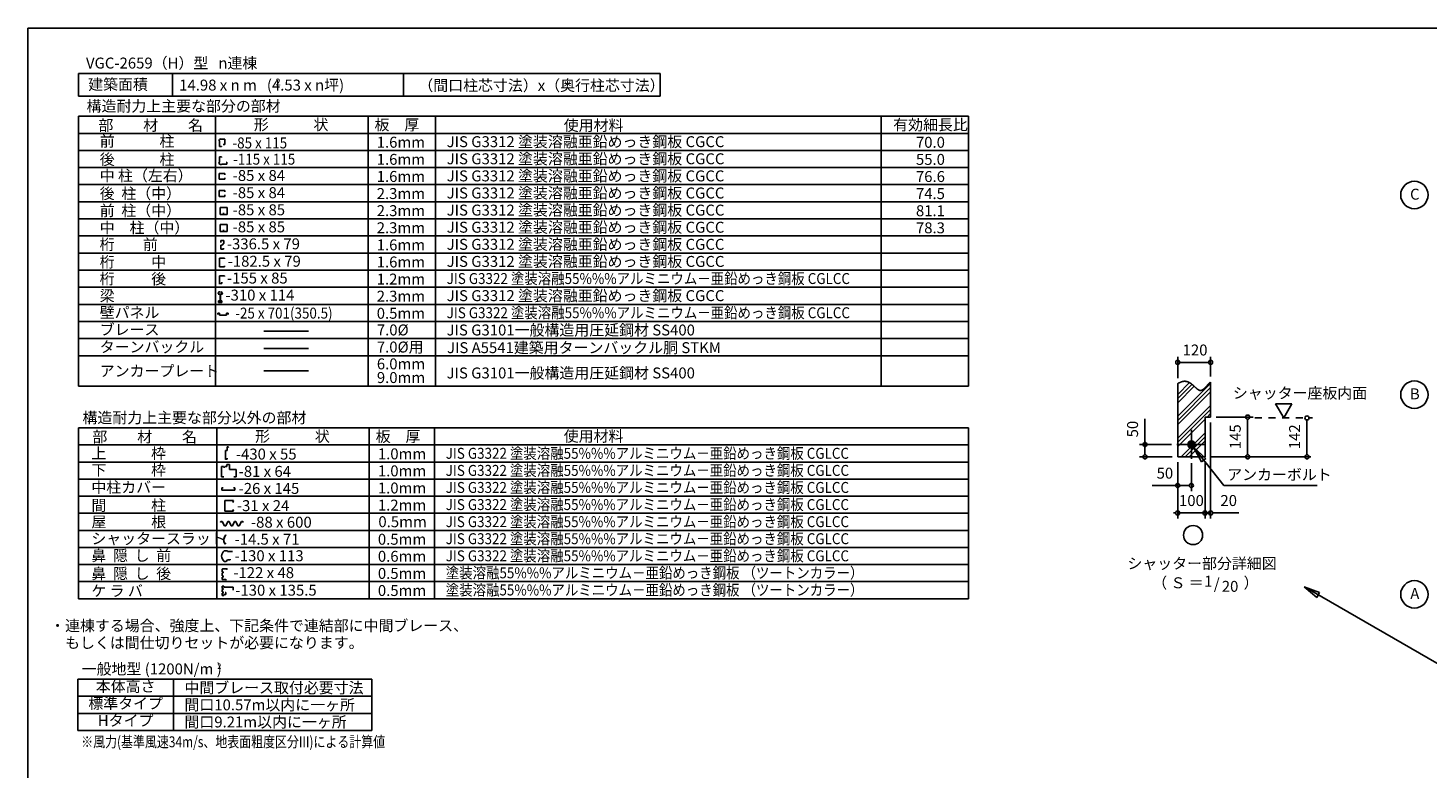
# Model space of a CAD drawing. Extents: x 868 to 32764, y 310 to 22484.
# Drawn here: x 868 to 21343, y 11656 to 22484 of the extents above; entities that cross this region are included whole.
import ezdxf
from ezdxf.enums import TextEntityAlignment as Align

# ---------------------------------------------------------------- set-up
doc = ezdxf.new("R2010")
doc.units = 0
doc.header["$LTSCALE"] = 80
doc.linetypes.add('DASHED1', pattern=[2.5, 1.25, -1.25])
for name, color, linetype in [('0-1', 7, 'CONTINUOUS'), ('0-2', 7, 'CONTINUOUS'), ('0-5', 7, 'CONTINUOUS'), ('0-6', 7, 'CONTINUOUS'), ('0-9', 7, 'CONTINUOUS'), ('0-A', 7, 'CONTINUOUS'), ('0-B', 7, 'CONTINUOUS'), ('0-C', 7, 'CONTINUOUS'), ('0-F', 7, 'CONTINUOUS'), ('2-0', 7, 'CONTINUOUS'), ('2-1', 7, 'CONTINUOUS'), ('WAKUSEN-01', 50, 'CONTINUOUS')]:
    doc.layers.add(name, color=color, linetype=linetype)
doc.styles.get("Standard").update_dxf_attribs({"font": 'txt', "bigfont": 'BIGFONT'})

msp = doc.modelspace()

# ---------------------------------------------------------------- linework, layer by layer
at = {"layer": '0-1', "color": 7, "linetype": 'CONTINUOUS'}
for p, q in [((17683, 17289), (17687, 17291)), ((17687, 17291), (17691, 17293)), ((17691, 17293), (17695, 17295)), ((17695, 17295), (17699, 17297)), ((17699, 17297), (17703, 17299)), ((17703, 17299), (17707, 17301)), ((17707, 17301), (17711, 17303)), ((17711, 17303), (17715, 17305)), ((17715, 17305), (17718, 17306)), ((17718, 17306), (17722, 17308)), ((17722, 17308), (17726, 17309)), ((17726, 17309), (17730, 17311)), ((17730, 17311), (17734, 17312)), ((17734, 17312), (17738, 17313)), ((17738, 17313), (17742, 17315)), ((17742, 17315), (17746, 17316)), ((17746, 17316), (17749, 17317)), ((17749, 17317), (17753, 17318)), ((17753, 17318), (17757, 17318)), ((17757, 17318), (17760, 17319)), ((17760, 17319), (17764, 17320)), ((17764, 17320), (17768, 17320)), ((17768, 17320), (17771, 17321)), ((17771, 17321), (17775, 17321)), ((17775, 17321), (17778, 17321)), ((17778, 17321), (17782, 17321)), ((17782, 17321), (17785, 17321)), ((17785, 17321), (17788, 17321)), ((17788, 17321), (17792, 17321)), ((17792, 17321), (17795, 17321)), ((17795, 17321), (17798, 17320)), ((17798, 17320), (17802, 17320)), ((17802, 17320), (17805, 17320)), ((17805, 17320), (17808, 17319)), ((17808, 17319), (17811, 17318)), ((17811, 17318), (17814, 17318)), ((17814, 17318), (17818, 17317)), ((17818, 17317), (17821, 17316)), ((17821, 17316), (17824, 17315)), ((17824, 17315), (17827, 17314)), ((17827, 17314), (17830, 17313)), ((17830, 17313), (17833, 17312)), ((17833, 17312), (17836, 17311)), ((17836, 17311), (17839, 17310)), ((17839, 17310), (17841, 17309)), ((17841, 17309), (17844, 17307)), ((17844, 17307), (17847, 17306)), ((17847, 17306), (17850, 17304)), ((17850, 17304), (17853, 17303)), ((17853, 17303), (17856, 17301)), ((17856, 17301), (17858, 17300)), ((17858, 17300), (17861, 17298)), ((17861, 17298), (17864, 17297)), ((17864, 17297), (17866, 17295)), ((17866, 17295), (17869, 17293)), ((17869, 17293), (17872, 17291)), ((17872, 17291), (17874, 17290)), ((17874, 17290), (17877, 17288)), ((17877, 17288), (17879, 17286)), ((17879, 17286), (17882, 17284)), ((17882, 17284), (17885, 17282)), ((17885, 17282), (17887, 17280)), ((17887, 17280), (17889, 17278)), ((17889, 17278), (17892, 17276)), ((17892, 17276), (17894, 17274)), ((17894, 17274), (17897, 17272)), ((17897, 17272), (17899, 17270)), ((17899, 17270), (17902, 17268)), ((17902, 17268), (17904, 17266)), ((17904, 17266), (17906, 17264)), ((17906, 17264), (17909, 17262)), ((17909, 17262), (17911, 17260)), ((17911, 17260), (17913, 17258)), ((17913, 17258), (17916, 17256)), ((17916, 17256), (17918, 17254)), ((17918, 17254), (17920, 17252)), ((17920, 17252), (17922, 17249)), ((17922, 17249), (17925, 17247)), ((17925, 17247), (17927, 17245)), ((17927, 17245), (17929, 17243)), ((17929, 17243), (17931, 17241)), ((17931, 17241), (17933, 17239)), ((17933, 17239), (17936, 17237)), ((17936, 17237), (17938, 17235)), ((17938, 17235), (17940, 17233)), ((17940, 17233), (17942, 17231)), ((17942, 17231), (17944, 17229)), ((17944, 17229), (17946, 17227)), ((17946, 17227), (17948, 17225)), ((17948, 17225), (17951, 17223)), ((17951, 17223), (17953, 17222)), ((17953, 17222), (17955, 17220)), ((17955, 17220), (17957, 17218)), ((17957, 17218), (17959, 17216)), ((17959, 17216), (17961, 17214)), ((17961, 17214), (17963, 17213)), ((17963, 17213), (17965, 17211)), ((17965, 17211), (17967, 17209)), ((17967, 17209), (17969, 17208)), ((17969, 17208), (17971, 17206)), ((17971, 17206), (17973, 17205)), ((17973, 17205), (17975, 17203)), ((17975, 17203), (17977, 17202)), ((17977, 17202), (17979, 17201)), ((17979, 17201), (17981, 17199)), ((17981, 17199), (17983, 17198)), ((18047, 17198), (18049, 17200)), ((18049, 17200), (18051, 17201)), ((18051, 17201), (18054, 17203)), ((18054, 17203), (18056, 17204)), ((18056, 17204), (18058, 17206)), ((18058, 17206), (18060, 17207)), ((18060, 17207), (18062, 17209)), ((18062, 17209), (18064, 17211)), ((18064, 17211), (18066, 17213)), ((18066, 17213), (18068, 17215)), ((18068, 17215), (18070, 17217)), ((18070, 17217), (18072, 17219)), ((18072, 17219), (18075, 17221)), ((18075, 17221), (18077, 17223)), ((18077, 17223), (18079, 17225)), ((18079, 17225), (18081, 17227)), ((18081, 17227), (18083, 17229)), ((18083, 17229), (18085, 17231)), ((18085, 17231), (18087, 17233)), ((18087, 17233), (18089, 17236)), ((18089, 17236), (18092, 17238)), ((18092, 17238), (18094, 17240)), ((18094, 17240), (18096, 17242)), ((18096, 17242), (18098, 17245)), ((18098, 17245), (18100, 17247)), ((18100, 17247), (18102, 17249)), ((18102, 17249), (18105, 17252)), ((18105, 17252), (18107, 17254)), ((18107, 17254), (18109, 17257)), ((18109, 17257), (18111, 17259)), ((18111, 17259), (18113, 17261)), ((18113, 17261), (18116, 17264)), ((18116, 17264), (18118, 17266)), ((18118, 17266), (18120, 17269)), ((18120, 17269), (18122, 17271)), ((18122, 17271), (18124, 17273)), ((18124, 17273), (18127, 17276)), ((18127, 17276), (18129, 17278)), ((18129, 17278), (18131, 17280)), ((18131, 17280), (18133, 17283)), ((18133, 17283), (18136, 17285)), ((18136, 17285), (18138, 17287)), ((18138, 17287), (18140, 17290)), ((18140, 17290), (18142, 17292)), ((18142, 17292), (18145, 17294)), ((18145, 17294), (18147, 17296)), ((18147, 17296), (18149, 17298)), ((18149, 17298), (18151, 17300)), ((18151, 17300), (18154, 17302)), ((18154, 17302), (18156, 17304)), ((18156, 17304), (18158, 17306)), ((18158, 17306), (18161, 17308)), ((18161, 17308), (18163, 17310)), ((17983, 17198), (17985, 17197)), ((17985, 17197), (17987, 17196)), ((17987, 17196), (17989, 17195)), ((17989, 17195), (17991, 17194)), ((17991, 17194), (17993, 17193)), ((17993, 17193), (17995, 17192)), ((17995, 17192), (17997, 17191)), ((17997, 17191), (17999, 17191)), ((17999, 17191), (18001, 17190)), ((18001, 17190), (18003, 17189)), ((18003, 17189), (18005, 17189)), ((18005, 17189), (18007, 17189)), ((18007, 17189), (18009, 17188)), ((18009, 17188), (18011, 17188)), ((18011, 17188), (18013, 17188)), ((18013, 17188), (18015, 17188)), ((18015, 17188), (18017, 17188)), ((18017, 17188), (18019, 17188)), ((18019, 17188), (18021, 17188)), ((18021, 17188), (18023, 17188)), ((18023, 17188), (18025, 17189)), ((18025, 17189), (18027, 17189)), ((18027, 17189), (18029, 17190)), ((18029, 17190), (18031, 17190)), ((18031, 17190), (18033, 17191)), ((18033, 17191), (18035, 17192)), ((18035, 17192), (18037, 17193)), ((18037, 17193), (18039, 17194)), ((18039, 17194), (18041, 17195)), ((18041, 17195), (18043, 17196)), ((18043, 17196), (18045, 17197)), ((18045, 17197), (18047, 17198))]:
    msp.add_line(p, q, dxfattribs=at)
at = {"layer": '0-2', "color": 2, "linetype": 'CONTINUOUS'}
for p, q in [((3781, 16362), (3796, 16362)), ((3806, 16352), (3796, 16362)), ((3700, 16076), (3700, 15926)), ((3725, 16066), (3745, 16066)), ((3702, 15731), (3702, 15765)), ((3702, 15765), (3722, 15765)), ((3702, 15731), (3891, 15731)), ((3891, 15765), (3871, 15765)), ((3891, 15731), (3891, 15765))]:
    msp.add_line(p, q, dxfattribs=at)
at = {"layer": '0-2', "color": 3, "linetype": 'CONTINUOUS'}
msp.add_circle((17883, 16398), 52, dxfattribs=at)
at = {"layer": '0-5', "color": 4, "linetype": 'CONTINUOUS'}
for p, q in [((17683, 17369), (17683, 17678)), ((18163, 17390), (18163, 17678)), ((17713, 17598), (17743, 17598)), ((18123, 17598), (17723, 17598)), ((18133, 17598), (18103, 17598)), ((18243, 16798), (18785, 16798)), ((19353, 16994), (19113, 16994)), ((19113, 16994), (19233, 16786)), ((19233, 16786), (19353, 16994)), ((17203, 16398), (17203, 16771)), ((18163, 16718), (18163, 15318)), ((18705, 16768), (18705, 16738)), ((18705, 16758), (18705, 16258)), ((19572, 16756), (19572, 16726)), ((19572, 16746), (19572, 16258)), ((17591, 16398), (17123, 16398)), ((17203, 16428), (17203, 16398)), ((17203, 16398), (17203, 16428)), ((17203, 16398), (17203, 16368)), ((17203, 16368), (17203, 16398)), ((17831, 16395), (17886, 16450)), ((17831, 16400), (17880, 16450)), ((17831, 16390), (17891, 16449)), ((17832, 16406), (17875, 16449)), ((17832, 16386), (17895, 16448)), ((17833, 16413), (17868, 16448)), ((17833, 16382), (17899, 16447)), ((17835, 16378), (17903, 16446)), ((17837, 16374), (17907, 16444)), ((17837, 16422), (17859, 16444)), ((17839, 16371), (17910, 16442)), ((17841, 16368), (17913, 16440)), ((17843, 16365), (17916, 16438)), ((17845, 16362), (17919, 16435)), ((17848, 16359), (17922, 16433)), ((17851, 16357), (17924, 16430)), ((17854, 16355), (17926, 16427)), ((17857, 16353), (17928, 16423)), ((17861, 16351), (17930, 16420)), ((17865, 16349), (17932, 16416)), ((17869, 16348), (17933, 16412)), ((17873, 16347), (17934, 16408)), ((17878, 16346), (17935, 16403)), ((17883, 16346), (17935, 16398)), ((17888, 16346), (17935, 16393)), ((17895, 16347), (17934, 16386)), ((17603, 16218), (17123, 16218)), ((17203, 16368), (17203, 16338)), ((17203, 16258), (17203, 16358)), ((17203, 16248), (17203, 16278)), ((17902, 16350), (17931, 16378)), ((17915, 16357), (17924, 16366)), ((18163, 16218), (19631, 16218)), ((18705, 16248), (18705, 16278)), ((19572, 16248), (19572, 16278)), ((17683, 16138), (17683, 15638)), ((17683, 16138), (17683, 15318)), ((17883, 16126), (17883, 15718)), ((18083, 16138), (18083, 15318)), ((18083, 16138), (18083, 15398)), ((17683, 15798), (17310, 15798)), ((17713, 15798), (17743, 15798)), ((17843, 15798), (17723, 15798)), ((17853, 15798), (17823, 15798)), ((17653, 15398), (17623, 15398)), ((18083, 15398), (17683, 15398)), ((18043, 15398), (18003, 15398)), ((18053, 15398), (18023, 15398)), ((18083, 15398), (18163, 15398)), ((18113, 15398), (18143, 15398)), ((18123, 15398), (18163, 15398)), ((18193, 15398), (18223, 15398)), ((18203, 15398), (18576, 15398))]:
    msp.add_line(p, q, dxfattribs=at)
at = {"layer": '0-5', "color": 4, "linetype": 'DASHED1'}
msp.add_line((18811, 16786), (19652, 16786), dxfattribs=at)
at = {"layer": '0-5', "color": 4, "linetype": 'CONTINUOUS'}
for centre, radius in [((21143, 20044), 200), ((21143, 17126), 200), ((17907, 15074), 140), ((21143, 14208), 200)]:
    msp.add_circle(centre, radius, dxfattribs=at)
for centre, start, end in [((17683, 17598), 0, 180), ((18163, 17598), 0, 180), ((17683, 17598), 180, 0), ((18163, 17598), 180, 0), ((18705, 16798), 90, 270), ((18705, 16798), 270, 90), ((19572, 16786), 90, 270), ((19572, 16786), 270, 90), ((17203, 16398), 90, 270), ((17203, 16398), 270, 90), ((17203, 16218), 90, 270), ((17203, 16218), 270, 90), ((18705, 16218), 90, 270), ((18705, 16218), 270, 90), ((19572, 16218), 90, 270), ((19572, 16218), 270, 90), ((17683, 15798), 0, 180), ((17683, 15798), 180, 0), ((17883, 15798), 0, 180), ((17883, 15798), 180, 0), ((17683, 15398), 0, 180), ((17683, 15398), 180, 0), ((18083, 15398), 0, 180), ((18083, 15398), 0, 180), ((18083, 15398), 180, 0), ((18083, 15398), 180, 0), ((18163, 15398), 0, 180), ((18163, 15398), 180, 0)]:
    msp.add_arc(centre, 30, start, end, dxfattribs=at)
at = {"layer": '0-6', "color": 6, "linetype": 'CONTINUOUS'}
for p, q in [((17915, 16357), (18355, 15798)), ((18095, 16193), (17915, 16357)), ((17915, 16357), (18032, 16144)), ((17915, 16357), (18095, 16193)), ((18032, 16144), (17915, 16357)), ((18095, 16193), (18032, 16144)), ((18032, 16144), (18095, 16193)), ((18355, 15798), (19722, 15798)), ((19717, 14164), (19530, 14319)), ((19530, 14319), (19757, 14234)), ((19530, 14319), (19717, 14164)), ((19757, 14234), (19530, 14319)), ((19538, 14319), (21724, 13057)), ((19717, 14164), (19757, 14234)), ((19757, 14234), (19717, 14164))]:
    msp.add_line(p, q, dxfattribs=at)
at = {"layer": '0-9', "color": 6, "linetype": 'CONTINUOUS'}
for p, q in [((17683, 17130), (17855, 17302)), ((17683, 16810), (18163, 17290)), ((17683, 17070), (17891, 17277)), ((17683, 17009), (17923, 17249)), ((17683, 16750), (18163, 17230)), ((17683, 16689), (18163, 17169)), ((17683, 16490), (18163, 16970)), ((17683, 16430), (18163, 16910)), ((18112, 16798), (18163, 16849)), ((17683, 16369), (18083, 16769)), ((17731, 16218), (18083, 16570)), ((17791, 16218), (18083, 16510)), ((17852, 16218), (18083, 16449))]:
    msp.add_line(p, q, dxfattribs=at)
at = {"layer": '0-A', "color": 4, "linetype": 'CONTINUOUS'}
for p, q in [((17683, 16218), (17683, 17289)), ((18163, 16798), (18163, 17310)), ((18083, 16218), (18083, 16798)), ((18163, 16798), (18083, 16798)), ((18083, 16218), (17683, 16218))]:
    msp.add_line(p, q, dxfattribs=at)
at = {"layer": '0-B', "color": 3, "linetype": 'CONTINUOUS'}
for p, q in [((17883, 16186), (17883, 16610)), ((17671, 16398), (18095, 16398))]:
    msp.add_line(p, q, dxfattribs=at)
at = {"layer": '0-C', "color": 3, "linetype": 'CONTINUOUS'}
for p, q in [((1608, 21195), (14625, 21195)), ((1608, 17250), (1608, 21195)), ((3608, 17250), (3608, 21195)), ((5841, 17250), (5841, 21195)), ((6827, 17250), (6827, 21195)), ((13345, 21195), (13345, 17250)), ((14625, 21195), (14625, 17250)), ((1608, 20945), (14625, 20945)), ((1608, 20695), (14625, 20695)), ((1608, 20445), (14625, 20445)), ((1608, 20195), (14625, 20195)), ((1608, 19945), (14625, 19945)), ((1608, 19695), (14625, 19695)), ((1608, 19445), (14625, 19445)), ((1608, 19195), (14625, 19195)), ((1608, 18945), (12920, 18945)), ((1608, 18945), (14625, 18945)), ((1608, 18695), (14625, 18695)), ((1608, 18445), (12920, 18445)), ((1608, 18445), (14625, 18445)), ((1608, 18195), (12920, 18195)), ((1608, 18195), (14625, 18195)), ((1608, 17945), (14625, 17945)), ((1608, 17695), (14625, 17695))]:
    msp.add_line(p, q, dxfattribs=at)
at = {"layer": '0-C', "color": 2, "linetype": 'CONTINUOUS'}
for p, q in [((3780, 19861), (3679, 19861)), ((3679, 19759), (3679, 19861)), ((3780, 19759), (3780, 19861)), ((3679, 19759), (3780, 19759)), ((3729, 19759), (3729, 19783)), ((3780, 19611), (3679, 19611)), ((3679, 19509), (3679, 19611)), ((3679, 19509), (3780, 19509)), ((3729, 19509), (3729, 19533)), ((3780, 19509), (3780, 19611)), ((3687, 19380), (3731, 19380)), ((3687, 19380), (3687, 19349)), ((3687, 19310), (3687, 19252)), ((3710, 19310), (3687, 19310)), ((3687, 19252), (3726, 19252)), ((3731, 19339), (3710, 19310)), ((3726, 19252), (3726, 19265)), ((3731, 19380), (3731, 19339)), ((3744, 19121), (3670, 19123)), ((3670, 19123), (3670, 18996)), ((3744, 19110), (3744, 19121)), ((3670, 18996), (3744, 18996)), ((3744, 18996), (3744, 19007)), ((3661, 18628), (3647, 18594)), ((3647, 18594), (3677, 18594)), ((3656, 18499), (3656, 18473)), ((3677, 18499), (3656, 18499)), ((3656, 18473), (3677, 18473)), ((3675, 18628), (3661, 18628)), ((3675, 18617), (3675, 18628)), ((3677, 18594), (3677, 18499)), ((3677, 18473), (3677, 18482)), ((3714, 18594), (3683, 18594)), ((3683, 18594), (3683, 18499)), ((3683, 18499), (3704, 18499)), ((3683, 18473), (3683, 18482)), ((3704, 18473), (3683, 18473)), ((3686, 18628), (3700, 18628)), ((3686, 18617), (3686, 18628)), ((3700, 18628), (3714, 18594)), ((3704, 18499), (3704, 18473)), ((3690, 15271), (3683, 15256)), ((3690, 15271), (3710, 15271)), ((3710, 15271), (3740, 15208)), ((3740, 15208), (3760, 15208)), ((3789, 15271), (3760, 15208)), ((3789, 15271), (3809, 15271)), ((3809, 15271), (3839, 15208)), ((3839, 15208), (3859, 15208)), ((3888, 15271), (3859, 15208)), ((3888, 15271), (3908, 15271)), ((3908, 15271), (3938, 15208)), ((3938, 15208), (3958, 15208)), ((3988, 15271), (3958, 15208)), ((3988, 15271), (3958, 15208)), ((4008, 15271), (3988, 15271)), ((4008, 15271), (4015, 15256))]:
    msp.add_line(p, q, dxfattribs=at)
at = {"layer": '0-C', "color": 7, "linetype": 'CONTINUOUS'}
for p, q in [((4315, 18052), (4971, 18052)), ((4315, 17802), (4971, 17802))]:
    msp.add_line(p, q, dxfattribs=at)
at = {"layer": '0-F', "color": 3, "linetype": 'CONTINUOUS'}
for p, q in [((1596, 12218), (1596, 12968)), ((1596, 12968), (5896, 12968)), ((2996, 12218), (2996, 12968)), ((5896, 12218), (5896, 12968)), ((1596, 12718), (5896, 12718)), ((1596, 12468), (5896, 12468)), ((1596, 12218), (5896, 12218))]:
    msp.add_line(p, q, dxfattribs=at)
at = {"layer": '2-0', "color": 2, "linetype": 'CONTINUOUS'}
for p, q in [((1608, 21821), (1608, 21486)), ((10112, 21821), (1608, 21821)), ((2980, 21821), (2980, 21486)), ((6362, 21821), (6362, 21486)), ((10112, 21486), (10112, 21821)), ((1608, 21486), (10112, 21486)), ((3671, 20833), (3662, 20833)), ((3671, 20833), (3671, 20752)), ((3671, 20752), (3700, 20752)), ((3690, 20858), (3690, 20863)), ((3749, 20858), (3690, 20858)), ((3700, 20752), (3700, 20757)), ((3721, 20780), (3749, 20780)), ((3749, 20780), (3749, 20858)), ((3670, 20524), (3660, 20524)), ((3670, 20600), (3700, 20600)), ((3670, 20524), (3670, 20600)), ((3700, 20600), (3700, 20594)), ((3700, 20495), (3776, 20495)), ((3700, 20495), (3700, 20486)), ((3776, 20524), (3770, 20524)), ((3776, 20495), (3776, 20524)), ((3746, 20360), (3662, 20360)), ((3662, 20274), (3662, 20360)), ((3662, 20274), (3746, 20274)), ((3746, 20340), (3746, 20360)), ((3746, 20274), (3746, 20295)), ((3746, 20110), (3662, 20110)), ((3662, 20024), (3662, 20110)), ((3746, 20090), (3746, 20110)), ((3662, 20024), (3746, 20024)), ((3746, 20024), (3746, 20045)), ((3670, 18862), (3743, 18862)), ((3670, 18862), (3670, 18740)), ((3743, 18851), (3743, 18862)), ((3670, 18740), (3671, 18740)), ((3671, 18740), (3671, 18749)), ((3671, 18749), (3704, 18749)), ((3704, 18749), (3704, 18771)), ((3646, 18297), (3646, 18316)), ((3646, 18316), (3669, 18316)), ((3669, 18316), (3669, 18290)), ((3669, 18290), (3772, 18290)), ((3796, 18316), (3772, 18316)), ((3772, 18316), (3772, 18290)), ((3796, 18297), (3796, 18316)), ((3757, 16178), (3757, 16312)), ((3757, 16312), (3781, 16312)), ((3758, 16178), (3757, 16178)), ((3781, 16184), (3758, 16184)), ((3758, 16184), (3758, 16178)), ((3781, 16312), (3781, 16362)), ((3781, 16198), (3781, 16184)), ((3725, 16076), (3700, 16076)), ((3725, 16076), (3725, 16066)), ((3775, 16076), (3745, 16076)), ((3745, 16076), (3745, 16066)), ((3814, 16106), (3775, 16106)), ((3775, 16106), (3775, 16076)), ((3814, 16031), (3814, 16106)), ((3910, 16031), (3814, 16031)), ((3910, 15926), (3910, 16031)), ((3700, 15926), (3730, 15926)), ((3880, 15926), (3910, 15926)), ((3747, 15424), (3747, 15577)), ((3747, 15577), (3871, 15577)), ((3871, 15577), (3863, 15552)), ((3871, 15424), (3747, 15424)), ((3863, 15448), (3871, 15424)), ((3747, 15076), (3747, 15076)), ((3762, 15077), (3762, 15077)), ((3738, 14844), (3787, 14844)), ((3787, 14844), (3787, 14833)), ((3787, 14833), (3859, 14833)), ((3710, 14539), (3710, 14575)), ((3710, 14539), (3723, 14539)), ((3715, 14580), (3782, 14580)), ((3723, 14539), (3723, 14524)), ((3738, 14690), (3767, 14690)), ((3767, 14690), (3787, 14710)), ((3782, 14577), (3770, 14577)), ((3782, 14580), (3782, 14577)), ((3787, 14710), (3823, 14710)), ((3823, 14710), (3823, 14720)), ((3710, 14524), (3710, 14477)), ((3723, 14524), (3710, 14524)), ((3710, 14477), (3722, 14477)), ((3710, 14458), (3710, 14426)), ((3710, 14458), (3722, 14458)), ((3711, 14425), (3757, 14425)), ((3722, 14477), (3722, 14458)), ((3757, 14425), (3772, 14417)), ((3707, 14327), (3733, 14327)), ((3707, 14327), (3707, 14294)), ((3707, 14294), (3720, 14294)), ((3707, 14278), (3707, 14244)), ((3720, 14278), (3707, 14278)), ((3707, 14244), (3720, 14244)), ((3707, 14225), (3707, 14192)), ((3707, 14225), (3720, 14225)), ((3707, 14192), (3733, 14192)), ((3720, 14294), (3720, 14278)), ((3720, 14244), (3720, 14225)), ((3733, 14327), (3733, 14315)), ((3733, 14315), (3867, 14315)), ((3733, 14204), (3763, 14204)), ((3733, 14192), (3733, 14204)), ((3763, 14233), (3751, 14233)), ((3763, 14204), (3763, 14233)), ((3867, 14315), (3867, 14269))]:
    msp.add_line(p, q, dxfattribs=at)
at = {"layer": '2-0', "color": 7, "linetype": 'CONTINUOUS'}
msp.add_line((4315, 17472), (4970, 17472), dxfattribs=at)
at = {"layer": '2-0', "color": 3, "linetype": 'CONTINUOUS'}
for p, q in [((1608, 17250), (14625, 17250)), ((1608, 14144), (1608, 16640)), ((1608, 16640), (14625, 16640)), ((3629, 14144), (3629, 16640)), ((5858, 14144), (5858, 16640)), ((6813, 14144), (6813, 16640)), ((14625, 16640), (14625, 14144)), ((1608, 16391), (14625, 16391)), ((1608, 16141), (14625, 16141)), ((1608, 15892), (14625, 15892)), ((1608, 15642), (14625, 15642)), ((1608, 15392), (14625, 15392)), ((1608, 15143), (14625, 15143)), ((1608, 14893), (14625, 14893)), ((1608, 14644), (14625, 14644)), ((1608, 14394), (14625, 14394)), ((1608, 14144), (14625, 14144))]:
    msp.add_line(p, q, dxfattribs=at)
at = {"layer": '2-0', "color": 2, "linetype": 'CONTINUOUS'}
for centre, radius, start, end in [((3690, 20835), 27.8, 88.6096, 183.4698), ((3695, 20521), 34.9, 175.0269, 278.1753), ((3855, 14997), 122, 144.8423, 200.5764), ((3855, 14997), 122, 150.9716, 200.5764), ((3751, 14955), 10.9, 184.5419, 298.748), ((3749, 14950), 8.99, 331.3261, 149.6601), ((3749, 14950), 8.51, 331.3261, 149.6601), ((3751, 14955), 10.4, 184.5419, 298.748), ((3745, 15066), 9.95, 0.9474, 78.5297), ((3745, 15066), 10.4, 5.2118, 78.5297), ((3862, 15007), 122, 144.8423, 150.5506), ((3796, 14767), 96, 126.6306, 233.3694), ((3715, 14575), 4.8, 90, 180), ((3711, 14426), 0.96, 180, 270)]:
    msp.add_arc(centre, radius, start, end, dxfattribs=at)
at = {"layer": 'WAKUSEN-01'}
for p, q in [((868, 22484), (32764, 22484)), ((868, 828), (868, 22484))]:
    msp.add_line(p, q, dxfattribs=at)

# ---------------------------------------------------------------- texts
at = {"layer": '0-5', "color": 7, "linetype": 'CONTINUOUS'}
for s, p in [('C', (21150, 20035)), ('120', (17936, 17758)), ('B', (21150, 17117)), ('50', (17495, 15958)), ('100', (17883, 15558)), ('20', (18428, 15558)), ('シャッター部分詳細図', (18038, 14639)), ('（ Ｓ ＝ \u3000\u3000  ）', (18087, 14356)), ('1', (18129, 14378)), ('/', (18253, 14341)), ('20', (18448, 14304)), ('A', (21150, 14199))]:
    msp.add_text(s, height=160, dxfattribs=at).set_placement(p, align=Align.MIDDLE)
for s, p in [('50', (17043, 16623)), ('145', (18545, 16511)), ('142', (19412, 16511))]:
    msp.add_text(s, height=160, rotation=90, dxfattribs=at).set_placement(p, align=Align.MIDDLE)
at = {"layer": '0-6', "color": 7, "linetype": 'CONTINUOUS'}
for s, p in [('シャッター座板内面', (18489, 17070)), ('アンカーボルト', (18406, 15878))]:
    msp.add_text(s, height=160, dxfattribs=at).set_placement(p)
at = {"layer": '0-C', "color": 7, "linetype": 'CONTINUOUS'}
for s, height, p in [('部\u3000\u3000材\u3000\u3000名', 160, (1898, 20983)), ('形\u3000\u3000\u3000状', 160, (4170, 20993)), ('使用材料', 160, (8703, 20982)), ('-85 x 84', 160, (3861, 19998)), ('2.3mm', 160, (5968, 19985)), ('桁\u3000    前', 160, (1917, 19241)), ('桁\u3000\u3000  中', 160, (1917, 18986)), ('-182.5 x 79', 160, (3788, 18996)), ('1.6mm', 160, (5968, 18985)), ('桁\u3000\u3000  後', 160, (1917, 18739)), ('1.2mm', 160, (5968, 18735)), ('梁', 160, (1917, 18490)), ('0.5mm', 160, (5968, 18235)), ('ブレース', 160, (1917, 17997)), ('ターンバックル', 160, (1917, 17744)), ('JIS A5541建築用ターンバックル胴 STKM', 160, (6996, 17733)), ('屋\u3000\u3000\u3000根', 160.3, (1796, 15187)), ('-88 x 600', 160.3, (4128, 15182))]:
    msp.add_text(s, height=height, dxfattribs=at).set_placement(p)
for s, height, rotation, p in [('板\u3000厚', 160, 0.0002, (5936, 20990)), ('有効細長比', 160, 359.9999, (13521, 20990)), ('前\u3000\u3000\u3000柱', 160, 0.0001, (1917, 20750)), ('1.6mm', 160, 0.0003, (5968, 20735)), ('JIS G3312 塗装溶融亜鉛めっき鋼板 CGCC', 160, 360, (6991, 20743)), ('後\u3000\u3000\u3000柱', 160, 0.0001, (1917, 20484)), ('1.6mm', 160, 359.9997, (5968, 20485)), ('JIS G3312 塗装溶融亜鉛めっき鋼板 CGCC', 160, 360, (6991, 20493)), ('中 柱（左右）', 160, 359.9999, (1917, 20247)), ('1.6mm', 160, 359.9997, (5968, 20235)), ('JIS G3312 塗装溶融亜鉛めっき鋼板 CGCC', 160, 360, (6991, 20243)), ('後  柱（中）', 160, 359.9999, (1917, 19986)), ('JIS G3312 塗装溶融亜鉛めっき鋼板 CGCC', 160, 360, (6991, 19993)), ('前  柱（中）', 160, 359.9996, (1917, 19736)), ('-85 x 85', 160, 0.0002, (3861, 19748)), ('2.3mm', 160, 359.9997, (5968, 19735)), ('JIS G3312 塗装溶融亜鉛めっき鋼板 CGCC', 160, 360, (6991, 19743)), ('中\u3000柱（中）', 160, 359.9996, (1917, 19486)), ('-85 x 85', 160, 0.0002, (3861, 19498)), ('JIS G3312 塗装溶融亜鉛めっき鋼板 CGCC', 160, 360, (6991, 19493)), ('2.3mm', 160, 359.9997, (5968, 19485)), ('-336.5 x 79', 160, 359.9999, (3776, 19250)), ('1.6mm', 160, 0.0003, (5968, 19235)), ('JIS G3312 塗装溶融亜鉛めっき鋼板 CGCC', 160, 360, (6991, 19243)), ('JIS G3312 塗装溶融亜鉛めっき鋼板 CGCC', 160, 360, (6991, 18993)), ('-310 x 114', 160, 0.0001, (3755, 18501)), ('2.3mm', 160, 0.0003, (5968, 18485)), ('JIS G3312 塗装溶融亜鉛めっき鋼板 CGCC', 160, 360, (6991, 18493)), ('壁パネル', 160, 359.9998, (1917, 18246)), ('7.0%%c', 160, 0.0002, (5970, 17992)), ('JIS G3101一般構造用圧延鋼材 SS400', 160, 0.0001, (6990, 17991)), ('JIS G3101一般構造用圧延鋼材 SS400', 160, 0.0001, (6990, 17363)), ('0.5mm', 160.3, 0.0009, (5992, 15189))]:
    msp.add_text(s, height=height, rotation=rotation, dxfattribs=at).set_placement(p)
for s, p in [('70.0', (14278, 20734)), ('55.0', (14278, 20484)), ('76.6', (14278, 20234)), ('74.5', (14278, 19984)), ('81.1', (14278, 19734)), ('78.3', (14278, 19484))]:
    msp.add_text(s, height=160, dxfattribs=at).set_placement(p, align=Align.RIGHT)
at = {"layer": '0-C', "color": 7, "linetype": 'CONTINUOUS', "width": 0.9}
for s, p in [('JIS G3322 塗装溶融55%%%アルミニウム－亜鉛めっき鋼板 CGLCC', (6991, 18743)), ('JIS G3322 塗装溶融55%%%アルミニウム－亜鉛めっき鋼板 CGLCC', (6991, 18243)), ('JIS G3322 塗装溶融55%%%アルミニウム－亜鉛めっき鋼板 CGLCC', (6977, 16189)), ('JIS G3322 塗装溶融55%%%アルミニウム－亜鉛めっき鋼板 CGLCC', (6977, 15939)), ('JIS G3322 塗装溶融55%%%アルミニウム－亜鉛めっき鋼板 CGLCC', (6977, 15690)), ('JIS G3322 塗装溶融55%%%アルミニウム－亜鉛めっき鋼板 CGLCC', (6977, 15440)), ('JIS G3322 塗装溶融55%%%アルミニウム－亜鉛めっき鋼板 CGLCC', (6977, 15190)), ('JIS G3322 塗装溶融55%%%アルミニウム－亜鉛めっき鋼板 CGLCC', (6977, 14941)), ('JIS G3322 塗装溶融55%%%アルミニウム－亜鉛めっき鋼板 CGLCC', (6977, 14691)), ('塗装溶融55%%%アルミニウム－亜鉛めっき鋼板 （ツートンカラー）', (6977, 14442)), ('塗装溶融55%%%アルミニウム－亜鉛めっき鋼板 （ツートンカラー）', (6977, 14192))]:
    msp.add_text(s, height=160, rotation=0.0001, dxfattribs=at).set_placement(p)
at = {"layer": '0-F', "color": 7, "linetype": 'CONTINUOUS'}
for s, height, p in [('・連棟する場合、強度上、下記条件で連結部に中間ブレース、', 160, (1192, 13671)), ('\u3000もしくは間仕切りセットが必要になります。', 160, (1192, 13421)), ('一般地型 (1200N/m )', 160, (1653, 13038)), ('2', 80, (3636, 13118)), ('間口9.21m以内に一ヶ所', 160, (3156, 12263))]:
    msp.add_text(s, height=height, rotation=0.0003, dxfattribs=at).set_placement(p)
for s, p in [('本体高さ', (2296, 12843)), ('標準タイプ', (2296, 12593))]:
    msp.add_text(s, height=160, dxfattribs=at).set_placement(p, align=Align.MIDDLE)
for s, p in [('中間ブレース取付必要寸法', (3156, 12763)), ('間口10.57m以内に一ヶ所', (3156, 12513))]:
    msp.add_text(s, height=160, dxfattribs=at).set_placement(p)
msp.add_text('Hタイプ', height=160, rotation=0.0003, dxfattribs=at).set_placement((2296, 12343), align=Align.MIDDLE)
at = {"layer": '0-F', "color": 7, "linetype": 'CONTINUOUS', "width": 0.8}
msp.add_text('※風力(基準風速34m/s、地表面粗度区分III)による計算値', height=160, rotation=0.0003, dxfattribs=at).set_placement((1646, 11973))
at = {"layer": '2-0', "color": 7, "linetype": 'CONTINUOUS'}
for s, p in [('VGC-2659（H）型   n連棟 ', (1716, 21892)), ('建築面積', (1748, 21580)), ('14.98 x n m   (4.53 x n坪)', (3079, 21570)), ('（間口柱芯寸法）x（奥行柱芯寸法）', (6577, 21565)), ('-85 x 84', (3861, 20249)), ('部\u3000\u3000材\u3000\u3000名', (1810, 16430)), ('板\u3000厚', (5953, 16436)), ('-31 x 24', (3923, 15424)), ('鼻  隠  し  前', (1795, 14695)), ('鼻  隠  し  後', (1795, 14432))]:
    msp.add_text(s, height=160, dxfattribs=at).set_placement(p)
for s, height, rotation, p in [('2', 100, 359.9986, (4487, 21645)), ('-155 x 85', 160, 359.9999, (3778, 18750)), ('7.0%%c用', 160, 0.0002, (5970, 17742)), ('6.0mm', 160, 0.0003, (5970, 17496)), ('アンカープレート', 160, 0.0001, (1917, 17392)), ('9.0mm', 160, 0.0003, (5970, 17296)), ('構造耐力上主要な部分以外の部材', 160, 0.0003, (1665, 16710)), ('形\u3000\u3000\u3000状', 160, 359.9999, (4190, 16438)), ('使用材料', 160, 359.9998, (8703, 16439)), ('上\u3000\u3000\u3000枠', 160, 359.9999, (1795, 16189)), ('-430 x 55 ', 160, 359.9999, (3908, 16178)), ('1.0mm', 160, 0.0003, (5985, 16181)), ('下\u3000\u3000\u3000枠', 160, 359.9999, (1795, 15943)), ('-81 x 64 ', 160, 0.0002, (3948, 15925)), ('1.0mm', 160, 359.9996, (5985, 15932)), ('中柱カバー', 160, 359.9999, (1795, 15693)), ('-26 x 145 ', 160, 0.0002, (3948, 15676)), ('1.0mm', 160, 359.9996, (5985, 15682)), ('間\u3000\u3000\u3000柱', 160, 359.9998, (1795, 15429)), ('1.2mm', 160, 359.9996, (5985, 15432)), ('シャッタースラット', 160, 0.0001, (1795, 14943)), ('-14.5 x 71', 160, 0.0006, (3890, 14934)), ('0.5mm', 160, 0.0009, (5985, 14933)), ('-130 x 113 ', 160, 0.0005, (3890, 14692)), ('0.6mm', 160, 0.0016, (5985, 14684)), ('-122 x 48 ', 160, 359.9998, (3871, 14445)), ('0.5mm', 160, 0.0016, (5985, 14434)), ('ケ ラ バ', 160, 0.0007, (1795, 14179)), ('-130 x 135.5 ', 160, 359.9997, (3899, 14189)), ('0.5mm', 160, 359.9996, (5985, 14184))]:
    msp.add_text(s, height=height, rotation=rotation, dxfattribs=at).set_placement(p)
at = {"layer": '2-0', "color": 7, "linetype": 'CONTINUOUS', "width": 0.9}
for s, p in [('-85 x 115', (3859, 20725)), ('-115 x 115', (3868, 20487)), ('-25 x 701(350.5)', (3900, 18238))]:
    msp.add_text(s, height=160, dxfattribs=at).set_placement(p)
at = {"layer": '2-1', "color": 7, "linetype": 'CONTINUOUS'}
msp.add_text('構造耐力上主要な部分の部材', height=160, rotation=0.0002, dxfattribs=at).set_placement((1725, 21264))

doc.saveas('drawing.dxf')
